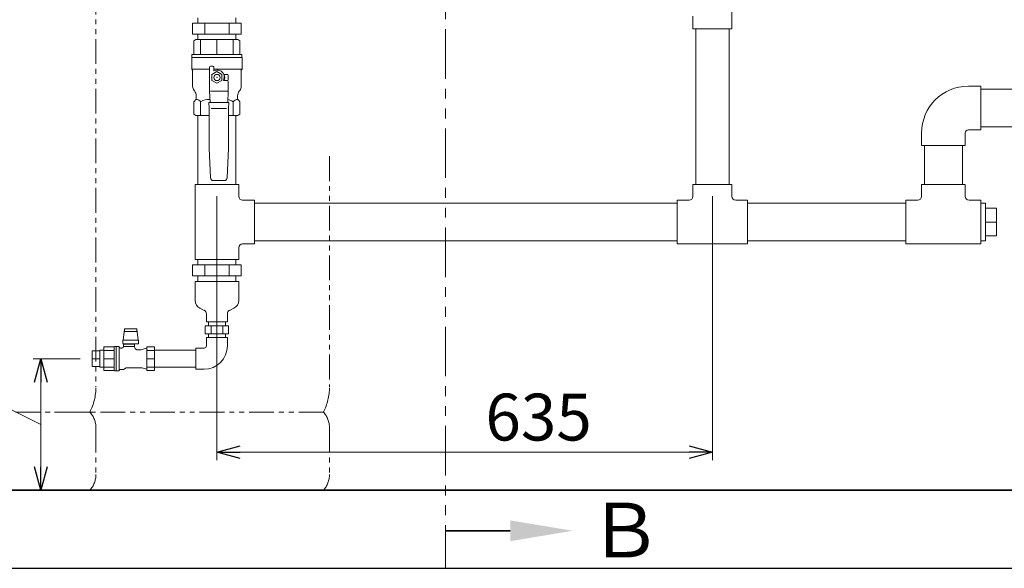
# Model space of a CAD drawing. Units: millimetres. Extents: x 4727 to 13225, y 7259 to 13227.
# Drawn here: x 10519 to 11780, y 7274 to 7976 of the extents above; entities that cross this region are included whole.
import ezdxf

# ---------------------------------------------------------------- set-up
doc = ezdxf.new("R2010")
doc.units = ezdxf.units.MM
for name, pattern in [('CENTER', [50.8, 31.75, -6.35, 6.35, -6.35]), ('PHANTOM', [63.5, 31.75, -6.35, 6.35, -6.35, 6.35, -6.35]), ('PHANTOM1', [9.5, 3.25, -1.25, 1.25, -1.25, 1.25, -1.25]), ('実線', [0])]:
    doc.linetypes.add(name, pattern=pattern)
for name, color, linetype in [('0-2', 7, 'Continuous'), ('_0-0_', 7, 'Continuous'), ('CSLAYER17', 7, 'Continuous'), ('CSLAYER33', 7, 'Continuous')]:
    doc.layers.add(name, color=color, linetype=linetype)
for name, color, linetype, lineweight in [('AM_0', 7, 'Continuous', 30), ('ガス配管細', 4, 'Continuous', 20), ('図面枠', 7, 'Continuous', 50)]:
    doc.layers.add(name, color=color, linetype=linetype, lineweight=lineweight)
doc.styles.get("Standard").update_dxf_attribs({"font": 'simplex.shx', "bigfont": 'bigfont.shx'})
doc.styles.add('ｽﾀｲﾙ2', font='txt')

msp = doc.modelspace()

# ---------------------------------------------------------------- linework, layer by layer
at = {"color": 3, "linetype": 'Continuous', "lineweight": 9}
for p, q in [((10747.1, 7978.9), (10747.1, 7971.9)), ((10795.7, 7971.9), (10795.7, 7978.9)), ((10802.6, 7971.9), (10740.2, 7971.9)), ((10740.2, 7957.9), (10740.2, 7971.9)), ((10755.8, 7957.9), (10755.8, 7971.9)), ((10787, 7957.9), (10787, 7971.9)), ((10802.6, 7957.9), (10802.6, 7971.9)), ((10802.6, 7957.9), (10740.2, 7957.9)), ((10747.1, 7957.9), (10747.1, 7950.9)), ((10747.1, 7950.9), (10795.7, 7950.9)), ((10795.7, 7950.9), (10795.7, 7957.9)), ((11750.4, 7887.6), (11904.5, 7887.6)), ((10747.1, 7853.9), (10747.1, 7765.3)), ((10795.7, 7853.9), (10795.7, 7765.3)), ((11750.4, 7839), (11927.2, 7839)), ((11678.1, 7815.3), (11678.1, 7765.3)), ((11726.7, 7815.3), (11726.7, 7765.3)), ((10743.4, 7765.3), (10743.4, 7669.3)), ((10799.4, 7765.3), (10743.4, 7765.3)), ((10799.4, 7765.3), (10799.4, 7750.3)), ((11381.4, 7765.3), (11431.4, 7765.3)), ((11381.4, 7765.3), (11381.4, 7750.3)), ((11431.4, 7765.3), (11431.4, 7750.3)), ((11674.4, 7765.3), (11730.4, 7765.3)), ((11674.4, 7765.3), (11674.4, 7750.3)), ((11730.4, 7765.3), (11730.4, 7750.3)), ((10819.4, 7745.3), (10804.4, 7745.3)), ((10819.4, 7745.3), (10819.4, 7689.3)), ((10819.4, 7741.6), (11361.4, 7741.6)), ((11361.4, 7745.3), (11361.4, 7689.3)), ((11361.4, 7745.3), (11376.4, 7745.3)), ((11436.4, 7745.3), (11451.4, 7745.3)), ((11451.4, 7745.3), (11451.4, 7689.3)), ((11451.4, 7741.6), (11654.4, 7741.6)), ((11654.4, 7745.3), (11669.4, 7745.3)), ((11654.4, 7745.3), (11654.4, 7689.3)), ((11735.4, 7745.3), (11750.4, 7745.3)), ((11750.4, 7689.3), (11750.4, 7745.3)), ((11750.4, 7741.6), (11756.4, 7741.6)), ((11756.4, 7693), (11756.4, 7741.6)), ((11770.4, 7735), (11756.4, 7735)), ((11770.4, 7717.3), (11756.4, 7717.3)), ((11770.4, 7699.5), (11756.4, 7699.5)), ((10799.4, 7684.3), (10799.4, 7669.3)), ((10819.4, 7689.3), (10804.4, 7689.3)), ((10819.4, 7693), (11361.4, 7693)), ((11361.4, 7689.3), (11451.4, 7689.3)), ((11451.4, 7693), (11654.4, 7693)), ((11654.4, 7689.3), (11750.4, 7689.3)), ((11756.4, 7693), (11750.4, 7693)), ((10802.6, 7662.3), (10740.2, 7662.3)), ((10740.2, 7648.3), (10740.2, 7662.3)), ((10743.4, 7669.3), (10799.4, 7669.3)), ((10747.1, 7669.3), (10747.1, 7662.3)), ((10755.8, 7648.3), (10755.8, 7662.3)), ((10787, 7648.3), (10787, 7662.3)), ((10795.7, 7662.3), (10795.7, 7669.3)), ((10802.6, 7648.3), (10802.6, 7662.3)), ((10802.6, 7648.3), (10740.2, 7648.3)), ((10747.1, 7648.3), (10747.1, 7641.3)), ((10795.7, 7641.3), (10795.7, 7648.3)), ((10743.4, 7641.3), (10799.4, 7641.3)), ((10749.7, 7607.1), (10755.3, 7604.2)), ((10793.1, 7607.1), (10787.6, 7604.2)), ((10786.4, 7584.3), (10756.4, 7584.3)), ((10756.4, 7584.3), (10756.4, 7574.3)), ((10760.6, 7589.3), (10760.6, 7584.3)), ((10763.9, 7584.3), (10763.9, 7574.3)), ((10778.9, 7584.3), (10778.9, 7574.3)), ((10782.3, 7589.3), (10782.3, 7584.3)), ((10786.4, 7584.3), (10786.4, 7574.3)), ((10786.4, 7574.3), (10756.4, 7574.3)), ((10760.6, 7574.3), (10760.6, 7569.3)), ((10782.3, 7574.3), (10782.3, 7569.3))]:
    msp.add_line(p, q, dxfattribs=at)
at = {"linetype": '実線', "lineweight": 9, "ltscale": 0.001}
for p, q in [((10771.4, 7750.3), (10771.4, 7412.5)), ((11406.4, 7750.3), (11406.4, 7412.5)), ((10596.4, 7542.3), (10535.8, 7542.3)), ((10462.3, 7373.9), (10555.8, 7373.9)), ((11764.3, 7373.9), (12075, 7373.9))]:
    msp.add_line(p, q, dxfattribs=at)
at = {"color": 3, "lineweight": 9}
for p, q in [((10757.9, 7589.3), (10784.9, 7589.3)), ((10652.5, 7576.6), (10651.1, 7565.8)), ((10652.6, 7577.7), (10652.5, 7576.6)), ((10652.9, 7578.6), (10652.6, 7577.7)), ((10654.9, 7580.3), (10652.9, 7580.3)), ((10652.9, 7580.3), (10652.9, 7577.3)), ((10652.9, 7577.3), (10654.9, 7577.3)), ((10654.9, 7580.3), (10658.9, 7580.3)), ((10658.9, 7577.3), (10654.9, 7577.3)), ((10662.9, 7580.3), (10658.9, 7580.3)), ((10662.9, 7577.3), (10658.9, 7577.3)), ((10662.9, 7580.3), (10666.9, 7580.3)), ((10666.9, 7577.3), (10662.9, 7577.3)), ((10668.9, 7580.3), (10666.9, 7580.3)), ((10666.9, 7577.3), (10668.9, 7577.3)), ((10668.9, 7580.3), (10668.9, 7577.3)), ((10669.2, 7577.7), (10668.9, 7578.6)), ((10669.4, 7576.6), (10669.2, 7577.7)), ((10670.7, 7565.8), (10669.4, 7576.6)), ((10642.4, 7557.8), (10640.4, 7557.8)), ((10646.3, 7557.8), (10642.4, 7557.8)), ((10642.4, 7557.8), (10642.4, 7526.8)), ((10644.9, 7557.8), (10642.9, 7557.8)), ((10646.3, 7557.8), (10646.3, 7526.8)), ((10650.9, 7565.1), (10651, 7565.4)), ((10650.9, 7565.1), (10650.9, 7561.6)), ((10670.9, 7561.3), (10650.9, 7561.3)), ((10651, 7565.4), (10651.1, 7565.8)), ((10651.1, 7565.8), (10670.7, 7565.8)), ((10651.9, 7557.7), (10651.8, 7557.7)), ((10651.8, 7557.7), (10651.8, 7557.6)), ((10665.9, 7560.8), (10651.9, 7560.8)), ((10651.9, 7560.8), (10651.9, 7557.8)), ((10651.9, 7557.8), (10651.9, 7557.8)), ((10651.9, 7557.8), (10651.9, 7557.8)), ((10651.9, 7557.8), (10651.9, 7557.8)), ((10651.9, 7557.8), (10651.9, 7557.8)), ((10651.9, 7557.8), (10651.9, 7557.8)), ((10651.9, 7557.8), (10651.9, 7557.8)), ((10651.9, 7557.8), (10652, 7557.8)), ((10651.9, 7557.8), (10651.9, 7557.8)), ((10651.9, 7557.8), (10651.9, 7557.7)), ((10652, 7557.8), (10652, 7557.8)), ((10652, 7557.8), (10652, 7557.8)), ((10652, 7557.8), (10652, 7557.8)), ((10652, 7557.8), (10652, 7557.8)), ((10652, 7557.8), (10652, 7557.8)), ((10652, 7557.8), (10652, 7557.8)), ((10652, 7557.8), (10652, 7557.8)), ((10652, 7557.8), (10652.1, 7557.8)), ((10652.1, 7557.8), (10652.1, 7557.8)), ((10652.1, 7557.8), (10652.1, 7557.8)), ((10652.1, 7557.8), (10652.1, 7557.8)), ((10652.1, 7557.8), (10652.2, 7557.8)), ((10652.2, 7557.8), (10652.2, 7557.8)), ((10652.2, 7557.8), (10652.2, 7557.8)), ((10652.2, 7557.8), (10652.3, 7557.8)), ((10652.3, 7557.8), (10652.3, 7557.8)), ((10652.3, 7557.8), (10652.3, 7557.8)), ((10652.3, 7557.8), (10652.4, 7557.8)), ((10665.9, 7557.8), (10652.4, 7557.8)), ((10652.9, 7561.3), (10652.9, 7560.8)), ((10664.9, 7560.8), (10664.9, 7561.3)), ((10665.9, 7557.8), (10665.9, 7560.8)), ((10666.4, 7556), (10665.9, 7557.8)), ((10670.7, 7565.8), (10670.8, 7565.4)), ((10670.8, 7565.4), (10670.9, 7565.1)), ((10670.9, 7561.3), (10670.9, 7565.1)), ((10611.4, 7532.4), (10611.4, 7552.2)), ((10611.4, 7552.2), (10621.4, 7552.2)), ((10621.4, 7531.4), (10621.4, 7553.1)), ((10621.4, 7553.1), (10626.4, 7553.1)), ((10626.4, 7527.2), (10626.4, 7557.3)), ((10639.9, 7557.3), (10626.4, 7557.3)), ((10626.4, 7527.2), (10626.4, 7557.3)), ((10626.4, 7552.9), (10639.9, 7552.9)), ((10640, 7557.4), (10639.9, 7557.4)), ((10639.9, 7557.4), (10639.9, 7557.4)), ((10639.9, 7557.4), (10639.9, 7557.4)), ((10639.9, 7557.4), (10639.9, 7557.4)), ((10639.9, 7557.4), (10639.9, 7557.3)), ((10639.9, 7557.3), (10639.9, 7557.3)), ((10639.9, 7557.3), (10639.9, 7557.3)), ((10639.9, 7557.3), (10639.9, 7557.3)), ((10639.9, 7557.3), (10639.9, 7557.3)), ((10639.9, 7557.3), (10639.9, 7557.2)), ((10639.9, 7557.2), (10639.9, 7557.2)), ((10639.9, 7557.2), (10639.9, 7557.2)), ((10639.9, 7557.2), (10639.9, 7557.2)), ((10639.9, 7557.2), (10639.9, 7557.2)), ((10639.9, 7557.2), (10639.9, 7557.1)), ((10639.9, 7527.3), (10639.9, 7557.1)), ((10640, 7557.5), (10640, 7557.5)), ((10640, 7557.5), (10640, 7557.5)), ((10640, 7557.5), (10640, 7557.5)), ((10640, 7557.5), (10640, 7557.5)), ((10640, 7557.5), (10640, 7557.4)), ((10649.1, 7555.9), (10647.7, 7555.9)), ((10649.2, 7555.9), (10649.1, 7555.9)), ((10649.3, 7555.9), (10649.2, 7555.9)), ((10649.2, 7555.9), (10649.2, 7555.9)), ((10649.4, 7555.9), (10649.3, 7555.9)), ((10649.5, 7555.9), (10649.4, 7555.9)), ((10649.4, 7555.9), (10649.4, 7555.9)), ((10649.6, 7556), (10649.5, 7555.9)), ((10649.5, 7555.9), (10649.5, 7555.9)), ((10649.7, 7556), (10649.6, 7556)), ((10649.8, 7556), (10649.7, 7556)), ((10649.7, 7556), (10649.7, 7556)), ((10649.9, 7556), (10649.8, 7556)), ((10649.8, 7556), (10649.8, 7556)), ((10650, 7556.1), (10649.9, 7556)), ((10649.9, 7556), (10649.9, 7556)), ((10650.1, 7556.1), (10650, 7556.1)), ((10650.2, 7556.1), (10650.1, 7556.1)), ((10650.1, 7556.1), (10650.1, 7556.1)), ((10650.3, 7556.2), (10650.2, 7556.1)), ((10650.2, 7556.1), (10650.2, 7556.1)), ((10650.4, 7556.2), (10650.3, 7556.2)), ((10650.3, 7556.2), (10650.3, 7556.2)), ((10650.5, 7556.3), (10650.4, 7556.2)), ((10650.4, 7556.2), (10650.4, 7556.2)), ((10650.6, 7556.3), (10650.5, 7556.3)), ((10650.7, 7556.3), (10650.6, 7556.3)), ((10650.6, 7556.3), (10650.6, 7556.3)), ((10650.8, 7556.4), (10650.7, 7556.4)), ((10650.7, 7556.4), (10650.7, 7556.3)), ((10650.9, 7556.5), (10650.8, 7556.4)), ((10650.8, 7556.4), (10650.8, 7556.4)), ((10651, 7556.6), (10650.9, 7556.5)), ((10650.9, 7556.5), (10650.9, 7556.5)), ((10651.1, 7556.7), (10651, 7556.6)), ((10651, 7556.6), (10651, 7556.6)), ((10651, 7556.6), (10651, 7556.6)), ((10651.2, 7556.7), (10651.1, 7556.7)), ((10651.1, 7556.7), (10651.1, 7556.7)), ((10651.3, 7556.8), (10651.2, 7556.8)), ((10651.2, 7556.8), (10651.2, 7556.7)), ((10651.4, 7557), (10651.3, 7556.9)), ((10651.3, 7556.9), (10651.3, 7556.9)), ((10651.3, 7556.9), (10651.3, 7556.8)), ((10651.5, 7557.1), (10651.4, 7557)), ((10651.4, 7557), (10651.4, 7557)), ((10651.6, 7557.2), (10651.5, 7557.2)), ((10651.5, 7557.2), (10651.5, 7557.1)), ((10651.5, 7557.1), (10651.5, 7557.1)), ((10651.7, 7557.4), (10651.6, 7557.3)), ((10651.6, 7557.3), (10651.6, 7557.3)), ((10651.6, 7557.3), (10651.6, 7557.2)), ((10651.8, 7557.5), (10651.7, 7557.5)), ((10651.7, 7557.5), (10651.7, 7557.4)), ((10651.7, 7557.4), (10651.7, 7557.4)), ((10651.8, 7557.6), (10651.8, 7557.6)), ((10651.8, 7557.6), (10651.8, 7557.5)), ((10666.4, 7555.9), (10666.4, 7556)), ((10666.4, 7556), (10666.4, 7556)), ((10666.4, 7555.8), (10666.4, 7555.9)), ((10666.5, 7555.8), (10666.4, 7555.8)), ((10666.5, 7555.7), (10666.5, 7555.8)), ((10666.5, 7555.6), (10666.5, 7555.7)), ((10666.5, 7555.7), (10666.5, 7555.7)), ((10666.6, 7555.5), (10666.5, 7555.6)), ((10666.6, 7555.4), (10666.6, 7555.5)), ((10666.6, 7555.5), (10666.6, 7555.5)), ((10666.7, 7555.3), (10666.6, 7555.4)), ((10666.6, 7555.4), (10666.6, 7555.4)), ((10666.7, 7555.2), (10666.7, 7555.3)), ((10666.7, 7555.3), (10666.7, 7555.3)), ((10666.8, 7555.1), (10666.7, 7555.2)), ((10666.9, 7555), (10666.8, 7555.1)), ((10666.8, 7555.1), (10666.8, 7555.1)), ((10666.9, 7554.9), (10666.9, 7555)), ((10666.9, 7555), (10666.9, 7555)), ((10667, 7554.9), (10666.9, 7554.9)), ((10667, 7554.8), (10667, 7554.9)), ((10667.1, 7554.8), (10667, 7554.8)), ((10667.1, 7554.7), (10667.1, 7554.8)), ((10667.2, 7554.7), (10667.1, 7554.7)), ((10667.2, 7554.6), (10667.2, 7554.7)), ((10667.3, 7554.6), (10667.2, 7554.6)), ((10667.2, 7554.6), (10667.2, 7554.6)), ((10667.3, 7554.5), (10667.3, 7554.6)), ((10667.4, 7554.5), (10667.3, 7554.5)), ((10667.4, 7554.4), (10667.4, 7554.5)), ((10667.5, 7554.4), (10667.4, 7554.4)), ((10667.6, 7554.4), (10667.5, 7554.4)), ((10667.6, 7554.3), (10667.6, 7554.4)), ((10667.7, 7554.3), (10667.6, 7554.3)), ((10667.8, 7554.2), (10667.7, 7554.3)), ((10667.7, 7554.3), (10667.7, 7554.3)), ((10667.9, 7554.2), (10667.8, 7554.2)), ((10667.8, 7554.2), (10667.8, 7554.2)), ((10667.9, 7554.1), (10667.9, 7554.2)), ((10668, 7554.1), (10667.9, 7554.1)), ((10668.1, 7554.1), (10668, 7554.1)), ((10668.1, 7554), (10668.1, 7554.1)), ((10668.2, 7554), (10668.1, 7554)), ((10668.3, 7554), (10668.2, 7554)), ((10668.2, 7554), (10668.2, 7554)), ((10668.4, 7554), (10668.3, 7554)), ((10668.4, 7553.9), (10668.4, 7554)), ((10668.5, 7553.9), (10668.4, 7553.9)), ((10668.6, 7553.9), (10668.5, 7553.9)), ((10668.7, 7553.9), (10668.6, 7553.9)), ((10668.6, 7553.9), (10668.6, 7553.9)), ((10668.8, 7553.9), (10668.7, 7553.9)), ((10668.7, 7553.9), (10668.7, 7553.9)), ((10668.9, 7553.8), (10668.8, 7553.9)), ((10669, 7553.8), (10668.9, 7553.8)), ((10668.9, 7553.8), (10668.9, 7553.8)), ((10669.1, 7553.8), (10669, 7553.8)), ((10669.2, 7553.8), (10669.1, 7553.8)), ((10669.1, 7553.8), (10669.1, 7553.8)), ((10669.3, 7553.8), (10669.2, 7553.8)), ((10673.9, 7553.8), (10669.3, 7553.8)), ((10681.1, 7555.7), (10676.9, 7554.3)), ((10681.7, 7557.3), (10681.7, 7527.2)), ((10691.4, 7557.3), (10681.7, 7557.3)), ((10691.4, 7552.9), (10681.7, 7552.9)), ((10682.4, 7557.3), (10682.4, 7557.3)), ((10691.4, 7527.2), (10691.4, 7557.3)), ((10691.4, 7553.1), (10744.4, 7553.1)), ((10611.4, 7542.3), (10621.4, 7542.3)), ((10639.9, 7542.2), (10626.4, 7542.2)), ((10681.7, 7542.3), (10691.4, 7542.3)), ((10691.4, 7527.2), (10691.4, 7542.3)), ((10611.4, 7532.4), (10621.4, 7532.4)), ((10621.4, 7531.4), (10626.4, 7531.4)), ((10626.4, 7531.6), (10639.9, 7531.6)), ((10626.4, 7527.2), (10639.9, 7527.2)), ((10640.4, 7526.8), (10642.4, 7526.8)), ((10642.4, 7526.8), (10646.3, 7526.8)), ((10642.9, 7526.8), (10644.9, 7526.8)), ((10647.7, 7528.6), (10651.7, 7528.6)), ((10651.7, 7528.6), (10655.3, 7530.7)), ((10655.3, 7530.7), (10673.9, 7530.7)), ((10676.9, 7530.2), (10681.1, 7528.9)), ((10691.4, 7531.6), (10681.7, 7531.6)), ((10681.7, 7527.2), (10691.4, 7527.2)), ((10682.4, 7527.2), (10682.4, 7527.2)), ((10691.4, 7531.4), (10744.4, 7531.4))]:
    msp.add_line(p, q, dxfattribs=at)
at = {"color": 3, "linetype": 'PHANTOM1', "lineweight": 9, "ltscale": 0.05}
for p, q in [((10782.3, 7589.3), (10760.6, 7589.3)), ((10782.3, 7569.3), (10760.6, 7569.3))]:
    msp.add_line(p, q, dxfattribs=at)
at = {"color": 0, "linetype": 'ByBlock', "lineweight": -2}
for p, q in [((10537.8, 7512.3), (10545.8, 7542.3)), ((10545.8, 7542.3), (10553.9, 7512.3)), ((10545.8, 7542.3), (10545.8, 7512.3)), ((10771.4, 7422.5), (10801.4, 7430.5)), ((10801.4, 7414.5), (10771.4, 7422.5)), ((10771.4, 7422.5), (10801.4, 7422.5)), ((11376.4, 7430.5), (11406.4, 7422.5)), ((11406.4, 7422.5), (11376.4, 7414.5)), ((11406.4, 7422.5), (11376.4, 7422.5)), ((10545.8, 7373.9), (10537.8, 7403.9)), ((10553.9, 7403.9), (10545.8, 7373.9)), ((10545.8, 7373.9), (10545.8, 7403.9))]:
    msp.add_line(p, q, dxfattribs=at)
at = {"color": 7, "linetype": '実線', "lineweight": 9, "ltscale": 0.001}
for p, q in [((10545.8, 7458.1), (10441.3, 7510.3)), ((10545.8, 7512.3), (10545.8, 7403.9)), ((10801.4, 7422.5), (11376.4, 7422.5))]:
    msp.add_line(p, q, dxfattribs=at)
at = {"color": 7, "linetype": 'CENTER', "lineweight": 25}
msp.add_line((12006.4, 7373.9), (10006.4, 7373.9), dxfattribs=at)
at = {"color": 7, "linetype": 'Continuous', "lineweight": 25}
msp.add_line((11356.4, 7373.9), (11456.4, 7373.9), dxfattribs=at)
at = {"color": 3, "linetype": 'Continuous', "lineweight": 9}
for centre, radius, start, end in [((10804.4, 7750.3), 5, 180, 270), ((11376.4, 7750.3), 5, 270, 0), ((11436.4, 7750.3), 5, 180, 270), ((11669.4, 7750.3), 5, 270, 0), ((11735.4, 7750.3), 5, 180, 270), ((10804.4, 7684.3), 5, 90, 180), ((10754, 7616.8), 10.6, 180, 246.0818), ((10788.8, 7616.8), 10.6, 293.9182, 0), ((10753, 7599.9), 4.89, 0, 62.6602), ((10789.8, 7599.9), 4.89, 117.3398, 180)]:
    msp.add_arc(centre, radius, start, end, dxfattribs=at)
at = {"color": 3, "lineweight": 9}
for centre, radius, start, end in [((10640.4, 7557.3), 0.5, 90, 146.633), ((10647.7, 7557.4), 1.5, 202.5403, 270), ((10673.9, 7563.8), 10, 270, 287.7137), ((10680.8, 7556.6), 1, 287.7137, 330), ((10640.4, 7527.3), 0.5, 180, 270), ((10647.7, 7527.1), 1.5, 90, 157.4597), ((10673.9, 7520.7), 10, 72.2863, 90), ((10680.8, 7527.9), 1, 30, 72.2863)]:
    msp.add_arc(centre, radius, start, end, dxfattribs=at)
at = {"layer": '0-2', "color": 3, "linetype": 'Continuous', "lineweight": 9}
for p, q in [((11431.4, 8056.7), (11431.4, 7964.7)), ((11381.4, 7980.7), (11381.4, 7964.7)), ((11381.4, 7964.7), (11431.4, 7964.7)), ((11385.1, 7964.7), (11385.1, 7765.3)), ((11427.8, 7964.7), (11427.8, 7765.3))]:
    msp.add_line(p, q, dxfattribs=at)
at = {"layer": '_0-0_', "color": 3, "linetype": 'Continuous', "lineweight": 9}
for p, q in [((11734.4, 7891.3), (11750.4, 7891.3)), ((11750.4, 7891.3), (11750.4, 7835.3)), ((11734.4, 7835.3), (11750.4, 7835.3)), ((11674.4, 7831.3), (11674.4, 7815.3)), ((11730.4, 7831.3), (11730.4, 7815.3)), ((11674.4, 7815.3), (11730.4, 7815.3)), ((11770.4, 7699.5), (11770.4, 7735)), ((10743.4, 7616.8), (10743.4, 7641.3)), ((10799.4, 7616.8), (10799.4, 7641.3)), ((10757.9, 7589.3), (10757.9, 7599.9)), ((10784.9, 7589.3), (10784.9, 7599.9)), ((10784.9, 7569.3), (10757.9, 7569.3)), ((10757.9, 7558.8), (10757.9, 7569.3)), ((10784.9, 7558.8), (10784.9, 7569.3)), ((10754.9, 7555.8), (10744.4, 7555.8)), ((10744.4, 7528.8), (10744.4, 7555.8)), ((10754.9, 7528.8), (10744.4, 7528.8))]:
    msp.add_line(p, q, dxfattribs=at)
for centre, radius, start, end in [((11734.4, 7831.3), 60, 90, 180), ((11734.4, 7831.3), 4, 90, 180), ((10754.9, 7558.8), 3, 270, 0), ((10754.9, 7558.8), 30, 270, 0)]:
    msp.add_arc(centre, radius, start, end, dxfattribs=at)
at = {"layer": 'AM_0', "color": 3, "lineweight": 9}
for p, q in [((10750.6, 7950.9), (10750.6, 7931.9)), ((10771.4, 7950.9), (10771.4, 7931.9)), ((10792.3, 7950.9), (10792.3, 7931.9)), ((10750.6, 7871.4), (10750.6, 7853.9)), ((10792.3, 7871.4), (10792.3, 7853.9))]:
    msp.add_line(p, q, dxfattribs=at)
at = {"layer": 'CSLAYER17', "color": 3, "linetype": 'Continuous', "lineweight": 9}
for p, q in [((10741.9, 7949.4), (10744.4, 7950.9)), ((10741.9, 7931.9), (10741.9, 7949.4)), ((10744.4, 7950.9), (10798.4, 7950.9)), ((10798.4, 7950.9), (10800.9, 7949.4)), ((10800.9, 7949.4), (10800.9, 7931.9)), ((10803.6, 7927.9), (10739.2, 7927.9)), ((10739.2, 7912.9), (10739.2, 7927.9)), ((10739.4, 7931.9), (10803.4, 7931.9)), ((10739.4, 7927.9), (10739.4, 7931.9)), ((10803.4, 7927.9), (10739.4, 7927.9)), ((10803.4, 7931.9), (10803.4, 7927.9)), ((10803.6, 7912.9), (10803.6, 7927.9)), ((10740.3, 7911.8), (10739.2, 7912.9)), ((10761.9, 7912.9), (10739.2, 7912.9)), ((10740.3, 7890.8), (10740.3, 7911.8)), ((10761.9, 7884.9), (10761.9, 7915.4)), ((10763.4, 7916.9), (10766.4, 7916.9)), ((10767.4, 7911.3), (10767.4, 7915.9)), ((10803.6, 7912.9), (10767.4, 7912.9)), ((10771.4, 7911.9), (10768.1, 7910.8)), ((10802.6, 7911.8), (10803.6, 7912.9)), ((10802.6, 7890.8), (10802.6, 7911.8)), ((10771.4, 7909.9), (10764.9, 7906.1)), ((10764.9, 7906.1), (10764.9, 7898.6)), ((10764.9, 7898.6), (10771.4, 7894.9)), ((10777.9, 7906.1), (10771.4, 7909.9)), ((10771.4, 7894.9), (10777.9, 7898.6)), ((10777.9, 7898.6), (10777.9, 7906.1)), ((10780.9, 7902.4), (10779.8, 7899)), ((10780, 7906.4), (10784.9, 7906.4)), ((10784.9, 7898.4), (10780.3, 7898.4)), ((10780.3, 7898.4), (10784.4, 7898.4)), ((10785.9, 7905.4), (10785.9, 7899.4)), ((10785.9, 7884.9), (10785.9, 7896.9)), ((10742.6, 7885.1), (10742.1, 7885.6)), ((10744.9, 7876.4), (10744.9, 7878.7)), ((10762.6, 7870.4), (10761.9, 7884.9)), ((10784.9, 7884.9), (10763, 7884.9)), ((10785.3, 7870.4), (10785.9, 7884.9)), ((10797.9, 7876.4), (10797.9, 7878.7)), ((10800.2, 7885.1), (10800.7, 7885.6)), ((10786.8, 7870.4), (10761.1, 7870.4)), ((10761.1, 7870.4), (10761.4, 7862.6)), ((10761.4, 7862.6), (10761.4, 7811.8)), ((10783.9, 7862.7), (10763.9, 7862.7)), ((10786.4, 7862.6), (10786.8, 7870.4)), ((10786.4, 7811.8), (10786.4, 7862.6)), ((10761.4, 7811.8), (10763.3, 7773.7)), ((10784.5, 7773.7), (10786.4, 7811.8)), ((10766.8, 7770.4), (10781, 7770.4))]:
    msp.add_line(p, q, dxfattribs=at)
msp.add_circle((10771.4, 7902.4), 4, dxfattribs=at)
for centre, radius, start, end in [((10763.4, 7915.4), 1.5, 90, 180), ((10766.4, 7915.9), 1, 0, 90), ((10767.9, 7911.3), 0.5, 180, 288), ((10771.4, 7902.4), 9.5, 0, 90), ((10780.3, 7898.9), 0.5, 162, 270), ((10771.4, 7902.4), 10, 336.4218, 23.5782), ((10784.4, 7896.9), 1.5, 0, 90), ((10784.9, 7905.4), 1, 0, 90), ((10784.9, 7899.4), 1, 270, 0), ((10748.3, 7890.8), 8, 180, 220), ((10794.6, 7890.8), 8, 320, 0), ((10734.9, 7878.7), 10, 0, 39.8163), ((10739.9, 7876.4), 5, 315, 0), ((10807.9, 7878.7), 10, 140.1837, 180), ((10802.9, 7876.4), 5, 180, 225), ((10766.8, 7773.9), 3.5, 182.8624, 270), ((10781, 7773.9), 3.5, 270, 357.1376)]:
    msp.add_arc(centre, radius, start, end, dxfattribs=at)
at = {"layer": 'CSLAYER17', "color": 3, "lineweight": 9}
msp.add_point((10771.4, 7902.4), dxfattribs=at)
at = {"layer": 'CSLAYER33', "color": 3, "linetype": 'Continuous', "lineweight": 9}
for p, q in [((10741.9, 7871.4), (10743.4, 7872.9)), ((10741.9, 7855.3), (10741.9, 7871.4)), ((10799.4, 7872.9), (10800.9, 7871.4)), ((10800.9, 7871.4), (10800.9, 7855.3)), ((10741.9, 7855.3), (10744.4, 7853.9)), ((10744.4, 7853.9), (10761.4, 7853.9)), ((10786.4, 7853.9), (10798.4, 7853.9)), ((10798.4, 7853.9), (10800.9, 7855.3))]:
    msp.add_line(p, q, dxfattribs=at)
for centre, radius, start, end in [((10744.5, 7866.7), 7.69, 37.4393, 86.5891), ((10761, 7854.8), 19.6, 85.8968, 122.1454), ((10781.8, 7854.8), 19.6, 57.855, 79.4592), ((10798.4, 7866.7), 7.69, 93.4109, 142.5607)]:
    msp.add_arc(centre, radius, start, end, dxfattribs=at)
at = {"layer": 'ガス配管細', "color": 1, "linetype": 'PHANTOM', "lineweight": 15, "ltscale": 2}
msp.add_line((11064.5, 8472.2), (11064.5, 7273.9), dxfattribs=at)
at = {"layer": 'ガス配管細', "color": 4, "linetype": 'PHANTOM', "lineweight": 9}
for p, q in [((10616.4, 8141.9), (10616.4, 7505.9)), ((10915.7, 7801.5), (10915.7, 7505.9)), ((10608.6, 7473.9), (10264.2, 7473.9)), ((10908, 7473.9), (10563.5, 7473.9)), ((10616.4, 7453.7), (10616.4, 7394)), ((10915.7, 7453.7), (10915.7, 7394)), ((10608.6, 7373.9), (10264.2, 7373.9)), ((10908, 7373.9), (10563.5, 7373.9))]:
    msp.add_line(p, q, dxfattribs=at)
for centre, radius, start, end in [((10546.4, 7505.9), 70, 332.7564, 0), ((10845.7, 7505.9), 70, 332.7564, 0), ((10586.4, 7453.7), 30, 0, 42.1697), ((10885.7, 7453.7), 30, 0, 42.1697), ((10586.4, 7394), 30, 317.8303, 0), ((10885.7, 7394), 30, 317.8303, 0)]:
    msp.add_arc(centre, radius, start, end, dxfattribs=at)
at = {"layer": '図面枠', "lineweight": 25, "ltscale": 0.5}
for p, q in [((9956.4, 7373.9), (12256.4, 7373.9)), ((12856.4, 7373.9), (10406.4, 7373.9)), ((9656.4, 7273.9), (13224.9, 7273.9))]:
    msp.add_line(p, q, dxfattribs=at)
at = {"layer": '図面枠', "linetype": 'ByBlock', "lineweight": 35, "ltscale": 0.5}
msp.add_line((11147.3, 7321.9), (11064.5, 7321.9), dxfattribs=at)
at = {"layer": '図面枠', "lineweight": 30, "ltscale": 0.5}
msp.add_solid([(11147.3, 7335.2), (11227.3, 7321.9), (11147.3, 7308.6)], dxfattribs=at)

# ---------------------------------------------------------------- texts
at = {"lineweight": 25}
msp.add_text('635', height=60, dxfattribs=at).set_placement((11115.5, 7437.5))
at = {"layer": '図面枠', "lineweight": 25, "style": 'ｽﾀｲﾙ2'}
msp.add_text('Ｂ', height=70, dxfattribs=at).set_placement((11246.9, 7287.8))

doc.saveas('drawing.dxf')
